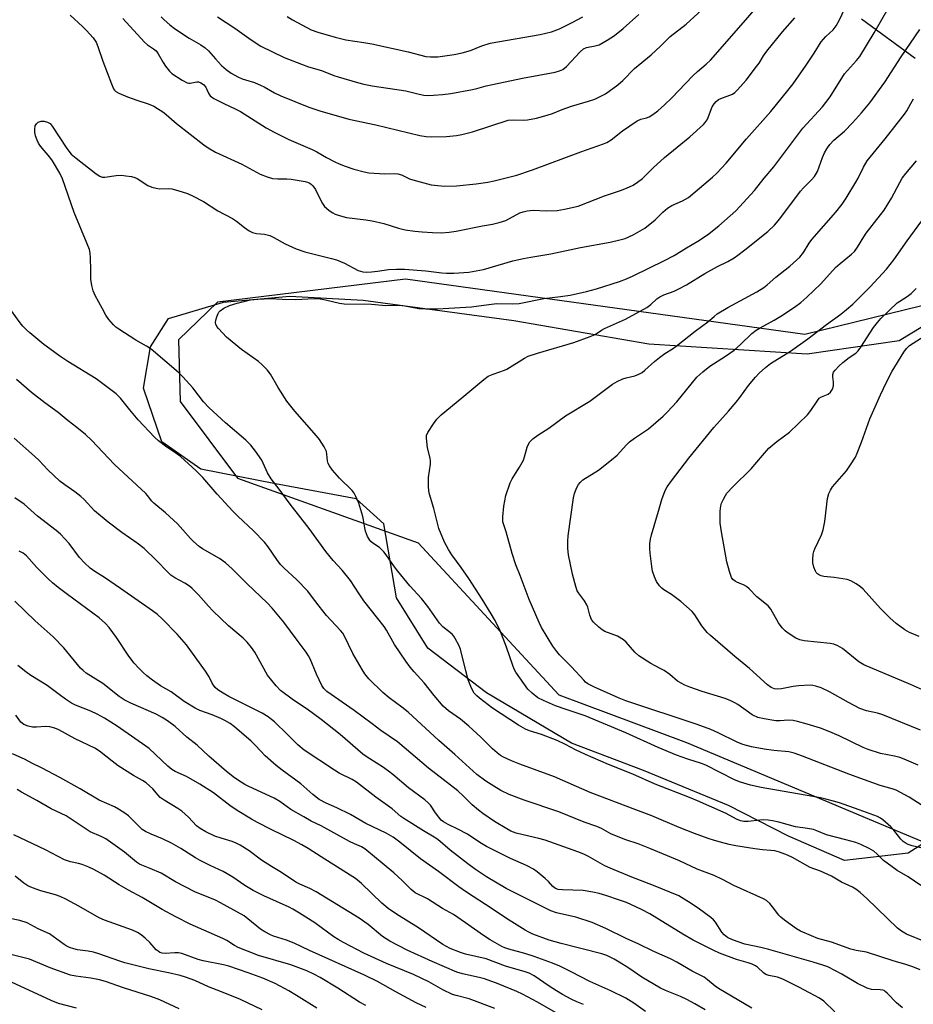
# Model space of a CAD drawing. Units: inches. Extents: x 1219766 to 1225766, y 509457 to 513458.
# Drawn here: x 1221510 to 1221796, y 510064 to 510379 of the extents above; entities that cross this region are included whole.
import ezdxf

# ---------------------------------------------------------------- set-up
doc = ezdxf.new("R2010")
doc.units = ezdxf.units.IN
doc.header["$MEASUREMENT"] = 0
for name, color, linetype in [('NTRL-Pasture Land', 2, 'Continuous'), ('NTRL-Trees', 3, 'Continuous'), ('Undefined', 1, 'Continuous')]:
    doc.layers.add(name, color=color, linetype=linetype)

msp = doc.modelspace()

# ---------------------------------------------------------------- linework, layer by layer
at = {"layer": 'NTRL-Pasture Land'}
for points in [[(1221796.76, 510366.82, 0), (1221779.56, 510379.48, 0)], [(1221813.88, 510125.14, 0), (1221794.48, 510112.78, 0), (1221774.11, 510110.37, 0), (1221756.25, 510118.15, 0), (1221736.98, 510128.02, 0), (1221709.83, 510139.24, 0), (1221686.87, 510147.93, 0), (1221659.7, 510164.01, 0), (1221640.87, 510178.28, 0), (1221630.84, 510194.45, 0), (1221626.79, 510218.05, 0), (1221617.95, 510226.11, 0), (1221592.23, 510230.85, 0), (1221568.35, 510235.6, 0), (1221555.81, 510244.34, 0), (1221549.94, 510261.45, 0), (1221552.19, 510274.66, 0), (1221557.94, 510283.72, 0), (1221575.51, 510288.9, 0), (1221596.81, 510290.85, 0), (1221620.2, 510289.57, 0), (1221668.4, 510283.08, 0), (1221711.51, 510275.64, 0), (1221762.24, 510272.41, 0), (1221791.63, 510276.71, 0), (1221806.17, 510285.58, 0)]]:
    msp.add_polyline3d(points, dxfattribs=at)
at = {"layer": 'NTRL-Trees'}
msp.add_polyline3d([(1221815.65, 510395.77, 0), (1221828.67, 510356.7, 0), (1221826.5, 510320.89, 0), (1221814.56, 510291.59, 0), (1221761.39, 510278.57, 0), (1221633.75, 510296.34, 0), (1221573.63, 510288.94, 0), (1221561.14, 510276.94, 0), (1221561.72, 510257.15, 0), (1221580, 510232.66, 0), (1221637.75, 510211.94, 0), (1221682.75, 510163.44, 0), (1221723.6, 510148.13, 0), (1221805.88, 510113.61, 0), (1221887.27, 510112.52, 0), (1221990.37, 510106.01, 0), (1222008.82, 510070.2, 0), (1222019.63, 510055.17, 0), (1222029, 510042.16, 0), (1222110.83, 510039.52, 0)], dxfattribs=at)
at = {"layer": 'Undefined'}
for points, elevation in [([(1221800.21, 510084.28), (1221793.96, 510086.86), (1221792.37, 510087.78), (1221791.1, 510088.81), (1221781.32, 510098.24), (1221779.09, 510100.18), (1221777.7, 510101.27), (1221776.7, 510101.85), (1221773.15, 510103.51), (1221769.95, 510105.45), (1221766.45, 510107.03), (1221763.12, 510108.22), (1221757.47, 510111.35), (1221755.88, 510112.12), (1221753.38, 510113.06), (1221751.85, 510113.46), (1221750.57, 510113.64), (1221747.95, 510113.82), (1221745.47, 510114.1), (1221739.38, 510115.11), (1221737.24, 510115.54), (1221734.45, 510116.24), (1221732.51, 510116.78), (1221730.54, 510117.43), (1221726.13, 510119.04), (1221721.21, 510120.98), (1221712.51, 510124.75), (1221707.37, 510126.6), (1221692.8, 510132.18), (1221681.38, 510137.13), (1221670.35, 510141.2), (1221667.69, 510142.25), (1221665.09, 510143.43), (1221664.13, 510144.01), (1221663.05, 510144.81), (1221661.54, 510146.16), (1221657.84, 510149.84), (1221654, 510153.42), (1221651.36, 510155.58), (1221647.55, 510158.32), (1221645.84, 510159.79), (1221642.88, 510163.13), (1221639.72, 510167.23), (1221636.52, 510170.71), (1221635.2, 510172.27), (1221633.81, 510174.13), (1221630.25, 510179.45), (1221627.64, 510184.08), (1221626.89, 510185.28), (1221624.95, 510187.82), (1221620.38, 510193.49), (1221618.89, 510195.68), (1221616.17, 510199.97), (1221613.49, 510203.27), (1221610.62, 510206.36), (1221608.28, 510209.27), (1221602.9, 510216.56), (1221596.89, 510224.39), (1221593.4, 510229.11), (1221590.8, 510232.42), (1221589.58, 510234.4), (1221588.28, 510237.5), (1221587.81, 510238.43), (1221585.78, 510241.34), (1221584.33, 510243.21), (1221582.67, 510244.79), (1221576.19, 510250.38), (1221570.84, 510255.23), (1221569.12, 510257.13), (1221565.72, 510261.53), (1221562.57, 510265.09), (1221561.14, 510266.48), (1221552.39, 510273.89), (1221550.93, 510274.86), (1221547.49, 510276.77), (1221542.08, 510280.29), (1221541.16, 510280.99), (1221540.35, 510281.75), (1221538.87, 510283.42), (1221537.93, 510284.81), (1221536.81, 510286.8), (1221534.52, 510291.04), (1221533.85, 510292.58), (1221533.44, 510294.28), (1221533.11, 510296.3), (1221533.12, 510299.3), (1221532.99, 510303.15), (1221532.9, 510304.62), (1221532.7, 510305.76), (1221532, 510307.64), (1221527.75, 510317.62), (1221524.06, 510328.35), (1221523.18, 510330.17), (1221520.87, 510334.15), (1221520.01, 510335.3), (1221517.06, 510338.85), (1221516.41, 510339.79), (1221515.92, 510340.79), (1221515.43, 510342.11), (1221515.2, 510343.2), (1221515.18, 510344.28), (1221515.35, 510345.33), (1221515.7, 510345.98), (1221516.24, 510346.47), (1221517.21, 510346.78), (1221518.25, 510346.8), (1221519.24, 510346.55), (1221520.08, 510346.03), (1221520.81, 510345.23), (1221525.46, 510338.04), (1221526.83, 510336.3), (1221528.39, 510334.96), (1221534.8, 510330.02), (1221536.02, 510329.21), (1221536.79, 510328.95), (1221537.61, 510328.94), (1221541.28, 510329.41), (1221542.89, 510329.51), (1221544.35, 510329.38), (1221546.09, 510329.1), (1221547.2, 510328.82), (1221547.97, 510328.48), (1221551.31, 510326.27), (1221552.63, 510325.72), (1221554.05, 510325.38), (1221555.21, 510325.2), (1221557.97, 510325.25), (1221558.99, 510325.14), (1221560.97, 510324.62), (1221564.06, 510323.66), (1221565.68, 510322.92), (1221569.14, 510321.11), (1221573.77, 510318.12), (1221578.48, 510315.66), (1221579.68, 510314.87), (1221582.31, 510312.77), (1221583.79, 510311.8), (1221584.82, 510311.26), (1221586.09, 510310.93), (1221588.67, 510310.72), (1221590.35, 510310.25), (1221591.69, 510309.64), (1221595.32, 510307.56), (1221598.83, 510305.96), (1221601.61, 510305.06), (1221610.08, 510302.94), (1221611.72, 510302.46), (1221614.25, 510301.38), (1221618.64, 510299.08), (1221620.1, 510298.64), (1221621.41, 510298.54), (1221622.83, 510298.6), (1221624.84, 510298.81), (1221628.33, 510299.39), (1221630.86, 510299.53), (1221633.47, 510299.46), (1221640.28, 510298.97), (1221645.38, 510298.33), (1221646.82, 510298.22), (1221649.15, 510298.24), (1221653.97, 510298.54), (1221658.64, 510299.39), (1221668.08, 510302.13), (1221671.45, 510302.92), (1221673.81, 510303.38), (1221680.23, 510304.43), (1221689.66, 510306.47), (1221699.21, 510308.17), (1221702.32, 510308.87), (1221703.98, 510309.34), (1221706.59, 510310.44), (1221710.33, 510312.66), (1221713.55, 510315.32), (1221716.04, 510317.77), (1221717.55, 510319.03), (1221718.88, 510319.84), (1221722.36, 510321.32), (1221724.22, 510322.46), (1221726.41, 510324.18), (1221731.88, 510328.87), (1221733.35, 510330.24), (1221736.26, 510333.36), (1221742.77, 510341.15), (1221750.62, 510349.96), (1221756.01, 510356.62), (1221757.66, 510358.81), (1221761.83, 510364.69), (1221764.41, 510368.55), (1221766.7, 510372.19), (1221768.18, 510373.85), (1221770.53, 510376.01), (1221771.51, 510377.27), (1221772.46, 510379.01), (1221777.17, 510389.22)], 346), ([(1221555.63, 510380.21), (1221556.57, 510379.21), (1221558.38, 510377.6), (1221559.77, 510376.52), (1221561.43, 510375.38), (1221564.54, 510373.41), (1221568.31, 510371.25), (1221569.7, 510370.27), (1221570.75, 510369.32), (1221572.95, 510366.71), (1221574.91, 510364.6), (1221576.45, 510363.3), (1221577.97, 510362.21), (1221580.17, 510361.02), (1221581.51, 510360.4), (1221582.61, 510359.99), (1221585.49, 510359.14), (1221587.57, 510358.28), (1221588.59, 510357.77), (1221591.89, 510355.88), (1221593.92, 510354.9), (1221602.84, 510351.35), (1221606.39, 510350.11), (1221615.61, 510347.44), (1221624.26, 510345.61), (1221638.29, 510342.25), (1221640.34, 510341.94), (1221642.11, 510341.84), (1221646.87, 510341.97), (1221650.03, 510342.27), (1221651.75, 510342.55), (1221655.17, 510343.41), (1221666.56, 510347.13), (1221668.14, 510347.29), (1221671.34, 510347.17), (1221672.8, 510347.27), (1221675.68, 510347.74), (1221679.1, 510348.75), (1221680.79, 510349.32), (1221683.82, 510350.53), (1221686.85, 510351.6), (1221692.29, 510353.17), (1221694.25, 510353.9), (1221697.73, 510355.57), (1221701.69, 510358.48), (1221703.22, 510359.83), (1221706.98, 510363.63), (1221712.33, 510368.03), (1221715.29, 510370.84), (1221718.38, 510373.91), (1221723.46, 510377.85), (1221730.96, 510384.63)], 340), ([(1221526.57, 510380.76), (1221530.48, 510377.08), (1221531.69, 510375.84), (1221533.82, 510373.44), (1221534.8, 510372.03), (1221535.41, 510370.73), (1221536.98, 510365.97), (1221539.69, 510358.77), (1221540.41, 510357.18), (1221540.72, 510356.71), (1221541.11, 510356.32), (1221542.11, 510355.74), (1221544.86, 510354.6), (1221547.86, 510353.55), (1221551.47, 510352.41), (1221553.22, 510351.62), (1221556.42, 510349.58), (1221560.55, 510346.06), (1221569.29, 510339.29), (1221570.65, 510338.33), (1221573.03, 510336.95), (1221581.38, 510333.03), (1221587.27, 510329.9), (1221589.49, 510329.03), (1221591.2, 510328.51), (1221592.92, 510328.35), (1221595.85, 510328.34), (1221597.17, 510328.23), (1221601.68, 510327.49), (1221602.45, 510327.29), (1221603.13, 510327), (1221603.74, 510326.56), (1221604.14, 510326.16), (1221605.01, 510325.01), (1221606.64, 510321.5), (1221607.21, 510320.51), (1221607.86, 510319.58), (1221608.44, 510318.97), (1221609.32, 510318.26), (1221610.49, 510317.46), (1221611.25, 510317.07), (1221612.91, 510316.53), (1221614.91, 510316.04), (1221621.01, 510315.32), (1221623.04, 510314.95), (1221626.8, 510314.06), (1221631.47, 510312.62), (1221633.69, 510312.09), (1221636.76, 510311.62), (1221639.11, 510311.39), (1221642.37, 510311.17), (1221645.3, 510311.16), (1221647.76, 510311.33), (1221650, 510311.67), (1221658.33, 510313.36), (1221661.55, 510313.91), (1221663.73, 510314.41), (1221665.85, 510315.1), (1221670.26, 510317.52), (1221671.32, 510317.88), (1221672.68, 510318.19), (1221674.6, 510318.41), (1221678.73, 510318.15), (1221682.29, 510318.3), (1221684.62, 510318.67), (1221688.91, 510319.64), (1221697.36, 510322.96), (1221702.51, 510324.7), (1221704.42, 510325.43), (1221706.57, 510326.36), (1221707.98, 510327.27), (1221709.52, 510328.51), (1221712.91, 510331.91), (1221716.6, 510335.21), (1221724.64, 510341.78), (1221729.05, 510345.75), (1221729.6, 510346.39), (1221730.17, 510347.28), (1221730.52, 510347.98), (1221731.26, 510350.05), (1221731.86, 510351.42), (1221732.44, 510352.41), (1221733.09, 510353.16), (1221733.81, 510353.7), (1221734.6, 510354.09), (1221738.26, 510355.43), (1221739.05, 510355.96), (1221739.89, 510356.79), (1221742.64, 510359.95), (1221746.03, 510364.25), (1221746.84, 510365.42), (1221748.22, 510367.75), (1221749.28, 510369.17), (1221754.27, 510375.39), (1221758.25, 510379.91)], 344), ([(1221543.32, 510379.61), (1221550.26, 510372.11), (1221551.28, 510371.21), (1221553.18, 510369.97), (1221554.05, 510369.27), (1221554.71, 510368.36), (1221556.27, 510365.6), (1221557.05, 510364.4), (1221558.24, 510362.81), (1221559.07, 510362.03), (1221562.3, 510359.92), (1221563.95, 510359.06), (1221564.43, 510358.94), (1221564.85, 510358.94), (1221567.01, 510359.42), (1221567.53, 510359.38), (1221568.29, 510359.13), (1221569.15, 510358.51), (1221569.86, 510357.68), (1221570.27, 510356.98), (1221570.9, 510355.54), (1221571.32, 510354.91), (1221571.71, 510354.55), (1221572.43, 510354.07), (1221575.86, 510352.32), (1221579.32, 510350.78), (1221581.02, 510349.93), (1221589.2, 510344.7), (1221591.74, 510343.28), (1221596.39, 510340.95), (1221603.92, 510337.78), (1221605.37, 510337.05), (1221608.53, 510335.23), (1221611.16, 510333.84), (1221612.49, 510333.2), (1221614.42, 510332.41), (1221617.2, 510331.45), (1221620.56, 510330.61), (1221621.97, 510330.34), (1221627.14, 510329.94), (1221630.33, 510330.08), (1221631.34, 510329.97), (1221632.43, 510329.61), (1221635.05, 510328.42), (1221636.13, 510328.02), (1221642, 510326.46), (1221646.24, 510326.04), (1221650.02, 510326.16), (1221656.33, 510326.74), (1221660.08, 510327.29), (1221662.11, 510327.72), (1221669.35, 510329.6), (1221674.41, 510331.24), (1221689.79, 510337.05), (1221697.03, 510339.6), (1221698.1, 510340.05), (1221699.56, 510340.89), (1221703.16, 510343.74), (1221707.8, 510346.91), (1221709.03, 510347.5), (1221710.81, 510347.89), (1221711.71, 510348.25), (1221712.86, 510348.98), (1221714.41, 510350.16), (1221716.61, 510352.05), (1221718.83, 510354.18), (1221725.65, 510361.35), (1221727.08, 510362.66), (1221729.89, 510365.04), (1221731.26, 510366.38), (1221735.14, 510370.7), (1221739.44, 510375.75), (1221742.56, 510379.2), (1221745.72, 510382.94)], 342), ([(1221798.56, 510102.44), (1221794.52, 510105.23), (1221791, 510107.19), (1221789.35, 510108.34), (1221786.61, 510110.45), (1221784.44, 510112.59), (1221783.47, 510113.4), (1221782.06, 510114.27), (1221779.39, 510115.52), (1221777.73, 510116.13), (1221774.59, 510117.05), (1221768.38, 510118.65), (1221765.28, 510119.94), (1221764.22, 510120.31), (1221762.28, 510120.7), (1221758.47, 510121.21), (1221753.08, 510122.66), (1221751.11, 510123.1), (1221749.7, 510123.34), (1221748.21, 510123.42), (1221747.05, 510123.35), (1221743.34, 510122.85), (1221741.97, 510122.87), (1221740.89, 510123.08), (1221739.59, 510123.66), (1221736.32, 510125.49), (1221727.12, 510129.51), (1221724.53, 510130.58), (1221713.54, 510134.78), (1221706.44, 510138), (1221698.65, 510141.09), (1221691.3, 510144.26), (1221688.11, 510145.75), (1221684.9, 510147.51), (1221682.26, 510148.82), (1221677.28, 510150.66), (1221673.39, 510151.92), (1221672.08, 510152.45), (1221669.85, 510153.65), (1221661.6, 510159.11), (1221657.38, 510162.34), (1221656.52, 510163.09), (1221655.74, 510163.96), (1221654.88, 510165.47), (1221653.79, 510168.18), (1221653.02, 510171.01), (1221651.38, 510177.99), (1221650.8, 510179.31), (1221649.68, 510181.37), (1221649.2, 510182.1), (1221648.62, 510182.74), (1221645.72, 510185.15), (1221644.62, 510186.29), (1221640.86, 510191.61), (1221638.82, 510194.17), (1221635.16, 510198.23), (1221631.31, 510202.91), (1221630.25, 510204.31), (1221627.57, 510208.2), (1221626.84, 510209.12), (1221625.41, 510210.5), (1221623.3, 510211.84), (1221622.66, 510212.37), (1221622.3, 510212.8), (1221621.61, 510214.07), (1221620.95, 510215.71), (1221620.71, 510216.81), (1221620.37, 510219.3), (1221620.11, 510220.43), (1221618.82, 510224.64), (1221617.88, 510226.84), (1221617.31, 510227.82), (1221616.66, 510228.68), (1221612.6, 510232.62), (1221610.41, 510235.26), (1221609.41, 510236.64), (1221609.05, 510237.38), (1221608.84, 510238.19), (1221608.62, 510240.36), (1221608.45, 510241.15), (1221607.71, 510242.65), (1221606.21, 510245.06), (1221605.31, 510246.19), (1221598.32, 510254.14), (1221595.8, 510257.24), (1221592.98, 510261.69), (1221590.54, 510265.91), (1221589.48, 510267.28), (1221587.86, 510268.98), (1221586.76, 510269.96), (1221581.28, 510273.86), (1221576.51, 510277.77), (1221573.91, 510280.52), (1221573.4, 510281.18), (1221573.06, 510281.89), (1221573.02, 510282.39), (1221573.14, 510283.18), (1221573.43, 510284.26), (1221573.82, 510285.29), (1221574.09, 510285.76), (1221574.47, 510286.18), (1221575.66, 510287.04), (1221577.5, 510287.86), (1221579.96, 510288.65), (1221584.16, 510289.66), (1221586.52, 510289.93), (1221590.55, 510290.12), (1221594.31, 510289.9), (1221598.59, 510289.78), (1221604.51, 510290.12), (1221605.98, 510290.12), (1221608.14, 510289.72), (1221612.69, 510288.61), (1221614.14, 510288.37), (1221622.92, 510288.26), (1221627.44, 510287.87), (1221631.88, 510287.99), (1221633.58, 510287.76), (1221638, 510286.94), (1221640.25, 510286.79), (1221643.96, 510286.8), (1221654.89, 510287.44), (1221660.44, 510288.23), (1221662.98, 510288.51), (1221667.83, 510288.42), (1221670.14, 510288.53), (1221678.01, 510290.13), (1221683.32, 510290.73), (1221686.45, 510291.18), (1221691.58, 510292.31), (1221694.83, 510293.17), (1221702.22, 510295.57), (1221704.37, 510296.39), (1221706.5, 510297.35), (1221716.6, 510302.22), (1221719.61, 510303.82), (1221723.61, 510306.34), (1221727.27, 510308.48), (1221730.34, 510310.5), (1221733.98, 510313.36), (1221739.4, 510318.19), (1221745.35, 510324.63), (1221748.39, 510328.58), (1221751.5, 510332.25), (1221760.85, 510344.6), (1221767.05, 510351.43), (1221768.17, 510352.75), (1221769.53, 510354.61), (1221774.15, 510361.95), (1221775.04, 510363.06), (1221777.96, 510366.25), (1221778.98, 510367.53), (1221783.66, 510375.04), (1221788.08, 510382.88)], 348), ([(1221573.61, 510380.17), (1221579.21, 510376.55), (1221584.43, 510372.82), (1221587.48, 510370.81), (1221594.94, 510367.14), (1221600.52, 510365.01), (1221602.78, 510364.23), (1221606.93, 510363.05), (1221610.86, 510361.45), (1221612.23, 510360.97), (1221618.4, 510359.16), (1221620.41, 510358.66), (1221623.04, 510358.15), (1221633.86, 510356.52), (1221638.13, 510355.43), (1221639.59, 510355.15), (1221640.73, 510355.07), (1221642.73, 510355.09), (1221645.63, 510355.3), (1221648.25, 510355.64), (1221655.13, 510356.93), (1221656.54, 510357.25), (1221659.57, 510358.12), (1221661.6, 510358.58), (1221671.13, 510360.54), (1221681.59, 510362.53), (1221683.02, 510362.9), (1221684.02, 510363.34), (1221685.27, 510364.29), (1221689.62, 510369.04), (1221690.69, 510369.99), (1221691.62, 510370.39), (1221694.44, 510370.88), (1221695.71, 510371.28), (1221698.21, 510372.69), (1221700.63, 510374.26), (1221703.39, 510376.47), (1221708.41, 510380.96)], 338), ([(1221595.87, 510380.26), (1221597.57, 510379.23), (1221603.57, 510376.06), (1221605.76, 510375.26), (1221611.28, 510373.73), (1221614.7, 510372.88), (1221620.39, 510372.01), (1221622.98, 510371.5), (1221634.58, 510369.04), (1221640.27, 510367.51), (1221641.7, 510367.37), (1221644.05, 510367.4), (1221649.27, 510368.18), (1221651.82, 510368.68), (1221654.5, 510369.47), (1221658.15, 510370.92), (1221660.8, 510371.72), (1221676.77, 510374.55), (1221680.38, 510375.37), (1221683.04, 510376.38), (1221687.01, 510378.37), (1221690.42, 510380.2)], 336), ([(1221799.48, 510114.3), (1221795.8, 510115.15), (1221794.49, 510115.57), (1221793.51, 510116.03), (1221792.89, 510116.5), (1221792.15, 510117.24), (1221789.93, 510120.11), (1221788.96, 510121.14), (1221786.35, 510123.43), (1221785.66, 510123.92), (1221784.68, 510124.44), (1221778.8, 510126.63), (1221772.51, 510128.81), (1221770.6, 510129.42), (1221768.12, 510130.08), (1221766.42, 510130.45), (1221747.45, 510133.78), (1221744.03, 510134.51), (1221740.88, 510135.43), (1221738.98, 510136.25), (1221729.77, 510140.95), (1221728.41, 510141.45), (1221723.99, 510142.82), (1221720.42, 510144.07), (1221714.58, 510146.56), (1221704.24, 510151.29), (1221691.25, 510156.65), (1221685.1, 510158.68), (1221681.68, 510159.92), (1221677.92, 510161.55), (1221676.1, 510162.48), (1221674.27, 510163.87), (1221672.82, 510165.25), (1221669.01, 510170.6), (1221668.47, 510171.63), (1221668.02, 510172.72), (1221666.07, 510178.64), (1221664.49, 510182.79), (1221663.78, 510184.4), (1221662.17, 510187.51), (1221661.17, 510189.29), (1221658.31, 510193.96), (1221654.01, 510200.59), (1221651.6, 510204.12), (1221648.55, 510208.19), (1221647.46, 510209.88), (1221646.2, 510212.18), (1221644.44, 510216.6), (1221642.77, 510223), (1221641.42, 510227.53), (1221641.16, 510228.66), (1221641.07, 510230.05), (1221641.15, 510232.88), (1221641.72, 510237.12), (1221641.76, 510238.24), (1221641.63, 510239.08), (1221640.8, 510242.41), (1221640.42, 510245.46), (1221640.48, 510246.26), (1221640.92, 510247.31), (1221642.66, 510250.08), (1221643.72, 510251.5), (1221645.2, 510252.89), (1221651.78, 510258.39), (1221658.78, 510264.21), (1221660.2, 510265.25), (1221661.78, 510265.97), (1221665.38, 510267.22), (1221666.17, 510267.57), (1221671.76, 510271), (1221673.02, 510271.65), (1221675.95, 510272.67), (1221687.58, 510276.08), (1221692.8, 510277.96), (1221694.39, 510278.65), (1221696.37, 510279.94), (1221697.38, 510280.49), (1221704.12, 510283.48), (1221710.91, 510287.24), (1221712.19, 510288.22), (1221714.07, 510289.96), (1221715.05, 510290.6), (1221716.35, 510291.24), (1221719.62, 510292.43), (1221721.14, 510293.16), (1221723.59, 510294.53), (1221729.51, 510298.16), (1221733.53, 510300.36), (1221736.77, 510301.98), (1221738.8, 510303.16), (1221740.01, 510303.96), (1221742.3, 510305.7), (1221749.57, 510311.55), (1221751.71, 510313.6), (1221753.5, 510315.6), (1221760.01, 510324.46), (1221761.02, 510325.55), (1221763.62, 510328.03), (1221764.57, 510329.15), (1221765.45, 510330.73), (1221767.11, 510335.18), (1221767.77, 510336.72), (1221768.43, 510337.94), (1221769.4, 510339.34), (1221770.73, 510340.72), (1221774.12, 510343.59), (1221776.7, 510346.34), (1221779.53, 510349.52), (1221782.19, 510352.66), (1221787.01, 510359.29), (1221792.25, 510367.36), (1221798.17, 510376.14)], 350), ([(1221801.63, 510126.31), (1221794.8, 510130.69), (1221790.63, 510132.86), (1221789.37, 510133.31), (1221785.5, 510134.4), (1221775.46, 510138.04), (1221760.72, 510143.8), (1221758.05, 510144.72), (1221756.3, 510145.11), (1221751.53, 510145.6), (1221748.41, 510146.04), (1221744.43, 510146.76), (1221741.57, 510147.52), (1221739.77, 510148.25), (1221733.74, 510151.26), (1221731.33, 510152.29), (1221726.98, 510153.93), (1221704.23, 510161.47), (1221702.03, 510162.37), (1221694.21, 510165.82), (1221692.07, 510166.91), (1221691.35, 510167.44), (1221690.73, 510168.03), (1221686.88, 510172.34), (1221683.03, 510176.2), (1221682.12, 510177.21), (1221680.86, 510178.95), (1221677.2, 510184.94), (1221676.44, 510186.47), (1221673.33, 510193.82), (1221670.46, 510201.5), (1221669.08, 510204.99), (1221667.84, 510208.56), (1221665.98, 510215.56), (1221664.9, 510218.71), (1221664.82, 510219.5), (1221664.84, 510220.34), (1221665.18, 510223.74), (1221665.83, 510227.13), (1221667.21, 510231.17), (1221667.87, 510232.46), (1221670.17, 510236.19), (1221671.45, 510238.45), (1221671.85, 510239.52), (1221672.64, 510242.57), (1221673.04, 510243.59), (1221673.48, 510244.27), (1221674.48, 510245.24), (1221676.04, 510246.46), (1221679.61, 510248.67), (1221684.95, 510252.59), (1221692.69, 510257.25), (1221699.95, 510262.72), (1221701.46, 510263.55), (1221703.29, 510264.4), (1221704.36, 510264.75), (1221707.08, 510265.37), (1221708.39, 510265.92), (1221709.38, 510266.48), (1221710.3, 510267.21), (1221713.35, 510269.98), (1221714.97, 510271.28), (1221716.63, 510272.52), (1221719.12, 510274.07), (1221720.32, 510274.93), (1221726.4, 510279.64), (1221730.43, 510282.63), (1221732.41, 510284.38), (1221733.42, 510285.17), (1221736.87, 510287.2), (1221746.11, 510292.26), (1221748.31, 510293.64), (1221749.43, 510294.53), (1221752.16, 510296.96), (1221756.69, 510300.47), (1221759.84, 510303.36), (1221761.01, 510304.81), (1221762.81, 510307.77), (1221763.63, 510308.94), (1221771.4, 510317.72), (1221773.36, 510320.28), (1221774.69, 510322.22), (1221777.78, 510327.32), (1221778.49, 510328.63), (1221780.17, 510332.14), (1221781.35, 510334.09), (1221787.16, 510341.17), (1221793.27, 510349.02), (1221794.05, 510350.17), (1221795.33, 510352.5), (1221796.24, 510353.95)], 352), ([(1221797.63, 510140.91), (1221793.21, 510142.85), (1221791.84, 510143.31), (1221790.15, 510143.75), (1221785.62, 510144.66), (1221781.68, 510145.91), (1221780.1, 510146.57), (1221772.37, 510150.26), (1221769.44, 510151.53), (1221766.45, 510152.72), (1221762.24, 510154.03), (1221759.11, 510154.9), (1221757.7, 510155.19), (1221756.11, 510155.28), (1221753.52, 510155.04), (1221752.22, 510155.05), (1221748.42, 510155.71), (1221746.41, 510156.18), (1221744.61, 510157.01), (1221740.05, 510160.28), (1221739.07, 510160.86), (1221737.79, 510161.48), (1221735.94, 510162.2), (1221728.58, 510164.45), (1221724.67, 510165.81), (1221723.05, 510166.51), (1221720.74, 510167.81), (1221718.23, 510169.86), (1221716.41, 510171.15), (1221715.21, 510171.86), (1221712.22, 510173.39), (1221708.38, 510175.89), (1221707.11, 510177.03), (1221704.27, 510180.28), (1221703.42, 510181.01), (1221701.49, 510182.1), (1221697.5, 510183.62), (1221696.67, 510184.13), (1221695.57, 510185.05), (1221693.9, 510186.64), (1221693.2, 510187.52), (1221692.66, 510188.83), (1221692.03, 510191.37), (1221691.73, 510192.18), (1221690.97, 510193.42), (1221689.02, 510195.99), (1221688.67, 510196.69), (1221688.22, 510198.07), (1221687.18, 510202.02), (1221685.91, 510208.13), (1221685.68, 510210.16), (1221685.62, 510212.48), (1221685.78, 510214.2), (1221687.42, 510226.4), (1221687.8, 510227.8), (1221688.28, 510229.15), (1221688.62, 510229.94), (1221689.05, 510230.67), (1221689.62, 510231.32), (1221690.5, 510232.09), (1221695.45, 510235.25), (1221699.62, 510238.51), (1221701.38, 510240.06), (1221704.37, 510243.34), (1221705.41, 510244.34), (1221706.93, 510245.49), (1221711.42, 510248.45), (1221716.11, 510252.49), (1221717.56, 510253.9), (1221720.48, 510257.05), (1221726.95, 510264.96), (1221728.84, 510266.72), (1221731.11, 510268.52), (1221736.08, 510271.64), (1221738.83, 510273.62), (1221740.92, 510275.44), (1221744.49, 510278.9), (1221745.88, 510280.02), (1221747.11, 510280.78), (1221751.6, 510283.14), (1221753.8, 510284.43), (1221758.1, 510287.34), (1221760.2, 510288.86), (1221762.12, 510290.57), (1221766.55, 510294.76), (1221771.23, 510300.02), (1221772.76, 510301.36), (1221776.32, 510304.25), (1221777.28, 510305.15), (1221778.32, 510306.48), (1221780.3, 510309.86), (1221781.06, 510311.03), (1221785.67, 510316.83), (1221786.79, 510318.39), (1221789.17, 510322.2), (1221791.8, 510327.25), (1221792.58, 510328.57), (1221793.79, 510330.13), (1221797.1, 510334.12)], 354), ([(1221798.38, 510152.08), (1221786.33, 510156.96), (1221784.64, 510157.5), (1221781.21, 510158.26), (1221779.06, 510158.97), (1221775.38, 510160.91), (1221769.3, 510164.36), (1221766.64, 510165.59), (1221765, 510166.21), (1221763.95, 510166.42), (1221763.12, 510166.46), (1221759.41, 510166.22), (1221757.7, 510166.02), (1221753.99, 510165.33), (1221752.85, 510165.2), (1221751.73, 510165.31), (1221750.69, 510165.73), (1221749.54, 510166.63), (1221743.71, 510171.81), (1221739.09, 510175.6), (1221731.23, 510182.31), (1221730.21, 510183.37), (1221728.53, 510185.48), (1221726.25, 510188.95), (1221725.38, 510190.01), (1221721.75, 510193.24), (1221718.76, 510195.42), (1221716.37, 510196.96), (1221715.72, 510197.46), (1221714.99, 510198.26), (1221714.05, 510199.66), (1221713.35, 510201.16), (1221712.73, 510202.98), (1221712.48, 510204.4), (1221711.95, 510208.73), (1221711.84, 510210.16), (1221711.88, 510211.78), (1221712.07, 510213.15), (1221712.38, 510214.52), (1221714.65, 510222.13), (1221715.68, 510225.87), (1221716.73, 510228.72), (1221717.45, 510229.95), (1221718.79, 510231.84), (1221724.3, 510239.06), (1221732.3, 510248.82), (1221736.98, 510254.05), (1221739.5, 510257.02), (1221740.61, 510258.42), (1221743.44, 510262.35), (1221745.65, 510265.01), (1221746.83, 510266.28), (1221748.87, 510268.02), (1221750.5, 510269.31), (1221756.9, 510273.32), (1221762.4, 510277.23), (1221768.33, 510281.77), (1221772.95, 510285.15), (1221774.78, 510286.61), (1221776.8, 510288.31), (1221778.22, 510289.7), (1221782.32, 510293.89), (1221787.55, 510299.54), (1221789.92, 510302.44), (1221794.19, 510308.59), (1221798.86, 510314.93)], 356), ([(1221801.02, 510164.13), (1221795.26, 510166.7), (1221780.31, 510173), (1221778.75, 510173.95), (1221773.45, 510178.18), (1221772, 510179.1), (1221770.73, 510179.57), (1221769.59, 510179.78), (1221761.2, 510180.62), (1221759.83, 510180.97), (1221758.53, 510181.54), (1221755.82, 510183.31), (1221755.16, 510183.86), (1221754.23, 510184.86), (1221753.06, 510186.44), (1221750.62, 510190.82), (1221749.74, 510191.85), (1221746.08, 510194.68), (1221743.63, 510197.28), (1221742.78, 510198.03), (1221741.84, 510198.6), (1221739.91, 510199.36), (1221739.14, 510199.76), (1221738.47, 510200.27), (1221738, 510200.93), (1221737.32, 510202.82), (1221736.47, 510205.94), (1221734.76, 510215.55), (1221734.4, 510218.3), (1221734.41, 510222.11), (1221734.58, 510223.84), (1221734.83, 510224.63), (1221735.41, 510225.91), (1221736.06, 510227.15), (1221736.53, 510227.85), (1221738.46, 510229.93), (1221744.23, 510235.67), (1221747.88, 510239.92), (1221749.97, 510242.21), (1221752.46, 510244.36), (1221756.51, 510247.34), (1221762.26, 510252.92), (1221763.41, 510254.27), (1221765.34, 510257.3), (1221766.06, 510258.21), (1221766.75, 510258.69), (1221768.89, 510259.49), (1221769.67, 510260.14), (1221770.25, 510261.1), (1221770.59, 510262.21), (1221770.66, 510263.36), (1221770.39, 510265.08), (1221770.39, 510265.86), (1221770.62, 510266.55), (1221771.1, 510267.23), (1221772.31, 510268.49), (1221773.59, 510269.67), (1221775.62, 510271.22), (1221777.73, 510272.67), (1221778.54, 510273.39), (1221779.4, 510274.54), (1221783.4, 510280.88), (1221784.63, 510282.48), (1221785.72, 510283.72), (1221791.01, 510288.69), (1221791.82, 510289.29), (1221794.16, 510290.72), (1221795.46, 510291.75), (1221797.08, 510293.35)], 358), ([(1221798.27, 510075.42), (1221795.98, 510076.43), (1221793.79, 510077.21), (1221789.71, 510078.36), (1221781.17, 510081.1), (1221777.81, 510081.68), (1221776.11, 510082.11), (1221769.92, 510084.34), (1221765.64, 510085.51), (1221763.53, 510086.3), (1221760.06, 510087.87), (1221758.76, 510088.55), (1221754.93, 510091.38), (1221753.78, 510092.31), (1221753.16, 510092.93), (1221751.15, 510095.64), (1221750.22, 510096.68), (1221749.18, 510097.58), (1221748.19, 510098.15), (1221738.7, 510102.46), (1221735.1, 510104.36), (1221732.4, 510105.61), (1221727.06, 510107.61), (1221721.37, 510110.26), (1221711.88, 510114.28), (1221708.18, 510115.71), (1221704.2, 510116.98), (1221701.24, 510118.17), (1221699.38, 510118.99), (1221696.38, 510120.63), (1221694.89, 510121.31), (1221690.91, 510122.72), (1221682.75, 510126), (1221671.72, 510129.69), (1221666.94, 510131.54), (1221664.27, 510132.83), (1221661.97, 510134.16), (1221659.47, 510135.79), (1221656.56, 510137.95), (1221649.53, 510144.28), (1221644.42, 510148.76), (1221634.57, 510157.88), (1221632.58, 510159.48), (1221628.52, 510162.46), (1221626.45, 510164.18), (1221622.05, 510168.52), (1221620.78, 510170.07), (1221619.85, 510171.54), (1221616.95, 510176.64), (1221614.13, 510182.34), (1221613.68, 510183.08), (1221612.97, 510184), (1221608.51, 510188.74), (1221606.17, 510191.71), (1221603.42, 510195.41), (1221602.5, 510196.52), (1221598.92, 510200.22), (1221594.92, 510203.91), (1221593.75, 510205.11), (1221592.59, 510206.61), (1221589.87, 510210.73), (1221588.69, 510212.19), (1221585.19, 510215.86), (1221580.08, 510220.53), (1221578.49, 510222.08), (1221573.5, 510227.58), (1221568.9, 510232.84), (1221566.82, 510235.02), (1221561.79, 510239.58), (1221560.27, 510240.7), (1221557.02, 510242.85), (1221554.77, 510244.64), (1221553.46, 510245.78), (1221548.23, 510251.36), (1221545.55, 510254.47), (1221542.61, 510258.22), (1221541.19, 510259.62), (1221534.87, 510264.39), (1221525.81, 510269.98), (1221523.24, 510271.7), (1221519.98, 510274.04), (1221518.14, 510275.43), (1221513.63, 510279.15), (1221512.56, 510280.11), (1221511.42, 510281.31), (1221510.54, 510282.38), (1221507.8, 510286.13)], 344), ([(1221798, 510182.03), (1221794.87, 510183.3), (1221793.4, 510184.17), (1221790.64, 510186.25), (1221788.61, 510187.99), (1221785.68, 510191.04), (1221780.06, 510197.17), (1221779.2, 510197.96), (1221777.81, 510198.91), (1221776.11, 510199.88), (1221775.03, 510200.23), (1221770.78, 510200.95), (1221767.55, 510201.25), (1221766.69, 510201.4), (1221766.17, 510201.61), (1221765.48, 510202.08), (1221765.1, 510202.49), (1221764.81, 510202.95), (1221764.3, 510204.26), (1221763.98, 510205.63), (1221763.97, 510206.74), (1221764.15, 510208.4), (1221764.36, 510209.22), (1221764.67, 510210.02), (1221766.74, 510214.5), (1221767.26, 510216.19), (1221767.8, 510218.78), (1221768.72, 510226.13), (1221769.14, 510227.78), (1221769.63, 510228.86), (1221770.24, 510229.86), (1221774.8, 510235.05), (1221776.09, 510236.94), (1221777.59, 510239.38), (1221778.2, 510240.69), (1221779.56, 510244.19), (1221782.26, 510251.66), (1221785.63, 510259.29), (1221787.53, 510263.34), (1221789.37, 510266.85), (1221793.07, 510272.92), (1221793.95, 510274.08), (1221794.95, 510275.06), (1221796.12, 510275.87), (1221799.62, 510278.03)], 360), ([(1221792.7, 510063.32), (1221790.75, 510064.9), (1221787.81, 510068.02), (1221787.18, 510068.56), (1221786.77, 510068.81), (1221786.33, 510068.97), (1221785.54, 510069.11), (1221782.74, 510069.21), (1221781.41, 510069.6), (1221778.29, 510071.13), (1221773.3, 510074.05), (1221771.3, 510075.13), (1221768.77, 510076.39), (1221767.16, 510076.99), (1221764.12, 510077.93), (1221749.98, 510081.92), (1221747.38, 510082.57), (1221742.22, 510083.68), (1221738.29, 510085.01), (1221736.72, 510085.8), (1221735.63, 510086.67), (1221734.91, 510087.54), (1221732.88, 510090.71), (1221732.19, 510091.44), (1221731.33, 510092.18), (1221727.76, 510094.84), (1221725.09, 510096.67), (1221722.9, 510098.09), (1221721.1, 510099.07), (1221713.04, 510102.45), (1221706.11, 510105.1), (1221699.18, 510107.94), (1221697.52, 510108.75), (1221692.29, 510111.7), (1221690.76, 510112.44), (1221688.84, 510113.23), (1221678.39, 510116.92), (1221676.4, 510117.46), (1221671.33, 510118.57), (1221669.11, 510119.19), (1221667.47, 510119.83), (1221666.17, 510120.49), (1221662.22, 510122.88), (1221658.44, 510125.46), (1221657.04, 510126.51), (1221655.05, 510128.2), (1221652.34, 510131), (1221650.5, 510132.72), (1221641.09, 510139.95), (1221631.14, 510148.34), (1221625.83, 510151.94), (1221623.07, 510154.13), (1221617.33, 510158.38), (1221608.61, 510164.42), (1221607.58, 510165.44), (1221606.94, 510166.42), (1221605.29, 510169.95), (1221603.24, 510174.85), (1221602.71, 510175.87), (1221601.95, 510177.06), (1221599.07, 510180.86), (1221594.89, 510186.65), (1221591.14, 510191.14), (1221589.56, 510192.81), (1221583.16, 510198.92), (1221578.37, 510203.65), (1221576.24, 510205.61), (1221574.26, 510206.98), (1221568.79, 510210.04), (1221567.74, 510210.84), (1221565.97, 510212.41), (1221564.98, 510213.39), (1221562.59, 510216.19), (1221560.83, 510218.07), (1221556.98, 510221.62), (1221553.29, 510224.63), (1221552.64, 510225.35), (1221551.29, 510227.12), (1221550.68, 510227.76), (1221540.66, 510237.01), (1221533.3, 510244.84), (1221531.4, 510246.66), (1221528.64, 510248.89), (1221525.87, 510250.97), (1221522.64, 510253.67), (1221518.39, 510256.76), (1221514.14, 510260.08), (1221509.31, 510264.19)], 342), ([(1221771.02, 510062.03), (1221767.51, 510065.39), (1221766.08, 510066.38), (1221762.98, 510068.12), (1221759.56, 510069.93), (1221754.44, 510072.47), (1221752.68, 510073.09), (1221749.97, 510073.65), (1221748.96, 510074.01), (1221748.27, 510074.49), (1221746.34, 510076.31), (1221745.65, 510076.77), (1221744.65, 510077.27), (1221743.33, 510077.74), (1221739.63, 510078.78), (1221734.17, 510080.8), (1221732.31, 510081.61), (1221725.78, 510084.97), (1221722.46, 510086.91), (1221711.93, 510093.36), (1221709.19, 510094.75), (1221704.42, 510096.97), (1221702.23, 510097.77), (1221697.86, 510099.18), (1221695.67, 510099.82), (1221693.69, 510100.26), (1221690.55, 510100.79), (1221683.95, 510101.01), (1221682.54, 510101.18), (1221681.75, 510101.41), (1221680.82, 510102.06), (1221679.43, 510103.69), (1221678.36, 510104.7), (1221675.86, 510106.77), (1221674.67, 510107.61), (1221672.4, 510108.77), (1221667.31, 510111.08), (1221659.6, 510114.91), (1221657.49, 510116.16), (1221653.52, 510118.84), (1221650.48, 510120.46), (1221647.37, 510121.93), (1221645.85, 510122.83), (1221645.16, 510123.36), (1221644.38, 510124.23), (1221643.35, 510125.66), (1221641.79, 510128.06), (1221641, 510128.89), (1221639.94, 510129.85), (1221634.72, 510133.67), (1221629.73, 510137.92), (1221628.35, 510139), (1221626.44, 510140.32), (1221621.45, 510143.48), (1221620.09, 510144.45), (1221612.81, 510150.71), (1221606.83, 510155.53), (1221602.26, 510158.8), (1221597.93, 510161.68), (1221593.74, 510164.82), (1221592.35, 510166.3), (1221589.61, 510169.72), (1221585.53, 510177.06), (1221584.54, 510178.48), (1221583.12, 510180.24), (1221581.8, 510181.53), (1221577.15, 510185.42), (1221572.11, 510190.24), (1221570.7, 510191.69), (1221567.51, 510195.34), (1221565.52, 510197.41), (1221564.64, 510198.14), (1221563.22, 510199.12), (1221560.02, 510200.85), (1221558.76, 510201.7), (1221557.73, 510202.66), (1221554.07, 510206.5), (1221550.19, 510210.19), (1221547.96, 510211.92), (1221543.07, 510215.27), (1221538.65, 510218.58), (1221534.34, 510222.19), (1221531, 510225.82), (1221529.98, 510226.78), (1221527.98, 510228.31), (1221524.77, 510230.49), (1221523.18, 510231.69), (1221519.39, 510235.29), (1221516.63, 510238.29), (1221515.16, 510239.75), (1221508.65, 510245.46)], 340), ([(1221744.46, 510063.23), (1221733.87, 510069.47), (1221732.77, 510070.28), (1221730.37, 510072.3), (1221729.23, 510073.08), (1221725.45, 510075.01), (1221720.48, 510077.93), (1221718.5, 510078.96), (1221713.19, 510081.32), (1221708.38, 510083.65), (1221704.27, 510085.5), (1221697.81, 510088.66), (1221693.48, 510090.56), (1221688.22, 510092.34), (1221682.03, 510093.7), (1221680.19, 510094.28), (1221665.97, 510101.51), (1221659.62, 510105.21), (1221656.12, 510107.49), (1221653.64, 510109.32), (1221648.07, 510113.67), (1221644.09, 510117.11), (1221642.9, 510117.91), (1221639.51, 510119.89), (1221633.17, 510123.84), (1221632.27, 510124.53), (1221629.46, 510126.97), (1221624.21, 510130.63), (1221618.03, 510135.45), (1221616.71, 510136.27), (1221612.55, 510138.39), (1221611.01, 510139.28), (1221601.32, 510145.7), (1221599.3, 510147.38), (1221596.02, 510150.71), (1221591.82, 510154.79), (1221590.95, 510155.54), (1221589.85, 510156.34), (1221587.94, 510157.48), (1221577.24, 510162.81), (1221575.42, 510163.89), (1221573.77, 510165.04), (1221572.91, 510165.78), (1221572.37, 510166.44), (1221571.93, 510167.17), (1221570.97, 510169.15), (1221569.8, 510171), (1221563.75, 510179.41), (1221560.71, 510182.82), (1221555.95, 510187.72), (1221554.43, 510189.07), (1221552.81, 510190.28), (1221542.61, 510197.41), (1221537.48, 510200.88), (1221534.39, 510202.84), (1221532.89, 510203.93), (1221531.14, 510205.55), (1221529.48, 510207.25), (1221526.15, 510211.78), (1221523.42, 510214.76), (1221522.07, 510215.91), (1221516.11, 510220.51), (1221511.86, 510224.36), (1221508.8, 510226.38)], 338), ([(1221729.54, 510062.67), (1221726.29, 510064.6), (1221723.7, 510065.99), (1221721.63, 510066.94), (1221716.9, 510068.84), (1221715.29, 510069.62), (1221709.37, 510073.1), (1221705.21, 510075.94), (1221702.04, 510077.96), (1221700.5, 510078.83), (1221698.09, 510080.01), (1221696.5, 510080.6), (1221683.54, 510083.83), (1221679.67, 510084.96), (1221674.46, 510086.89), (1221673.22, 510087.46), (1221671.96, 510088.17), (1221666.01, 510091.89), (1221661.46, 510094.97), (1221653.27, 510100.29), (1221650.85, 510101.96), (1221644.25, 510106.91), (1221638.54, 510110.93), (1221631.92, 510116.32), (1221629.84, 510117.86), (1221627.58, 510119.17), (1221621.08, 510122.25), (1221616.19, 510125.14), (1221611.77, 510127.27), (1221608.4, 510128.7), (1221606.15, 510129.95), (1221604.15, 510131.53), (1221600.33, 510134.95), (1221594.26, 510139.32), (1221592.38, 510140.77), (1221588.89, 510143.89), (1221585.8, 510147.18), (1221584.37, 510148.56), (1221579.04, 510153.16), (1221577.67, 510154.22), (1221575.98, 510155.22), (1221574.69, 510155.85), (1221571.93, 510156.96), (1221568, 510158.38), (1221566.52, 510159.09), (1221562.96, 510161.27), (1221558.79, 510164.33), (1221555.43, 510166.29), (1221552.82, 510168.04), (1221551.07, 510169.42), (1221549.81, 510170.54), (1221548.38, 510171.97), (1221546.99, 510173.52), (1221545.33, 510175.78), (1221541.34, 510181.72), (1221538.94, 510184.93), (1221537.78, 510186.23), (1221535.77, 510187.99), (1221525.69, 510195.46), (1221522.73, 510197.71), (1221520.91, 510199.22), (1221519.38, 510200.61), (1221515.91, 510204.1), (1221512.6, 510207.82), (1221511.54, 510208.68), (1221510.24, 510209.38)], 336), ([(1221710.46, 510062.09), (1221706.75, 510064.8), (1221704.18, 510066.43), (1221699.39, 510068.77), (1221692.73, 510071.74), (1221686.7, 510074.85), (1221683.05, 510076.64), (1221680.7, 510077.59), (1221674.92, 510079.7), (1221671.9, 510080.68), (1221666.76, 510082.07), (1221665.51, 510082.51), (1221664.56, 510082.94), (1221660.84, 510085.07), (1221658.71, 510086.42), (1221652.88, 510090.53), (1221649.05, 510093.13), (1221645.57, 510095.1), (1221640.82, 510098.11), (1221636.87, 510100.09), (1221635.53, 510101.11), (1221632.72, 510103.98), (1221629.97, 510106.45), (1221620.77, 510114.14), (1221619.64, 510114.77), (1221617.4, 510115.74), (1221615.84, 510116.52), (1221606.81, 510121.49), (1221603.58, 510123.04), (1221601.23, 510124.33), (1221597.08, 510126.69), (1221593.59, 510129.26), (1221591.76, 510130.37), (1221583.69, 510134.07), (1221582.38, 510134.72), (1221581.15, 510135.44), (1221579.02, 510136.9), (1221576.49, 510138.84), (1221570.86, 510143.8), (1221567.11, 510147.25), (1221563.82, 510149.86), (1221560.05, 510153.28), (1221557.68, 510155.06), (1221555.97, 510156.14), (1221554.02, 510157.17), (1221545.89, 510160.7), (1221543.83, 510161.74), (1221542.21, 510162.84), (1221536.92, 510167.02), (1221531.68, 510170.28), (1221530.64, 510171.13), (1221529.86, 510171.9), (1221524.53, 510178.43), (1221521.06, 510181.96), (1221515.32, 510187.01), (1221508.84, 510193.3)], 334), ([(1221690.69, 510064.38), (1221688.57, 510065.23), (1221686.76, 510066.09), (1221683.98, 510067.57), (1221682.03, 510068.73), (1221679.64, 510070.24), (1221674.89, 510073.52), (1221673.29, 510074.39), (1221671.99, 510074.86), (1221665.75, 510076.59), (1221659.59, 510078.99), (1221652.95, 510080.5), (1221651.3, 510080.96), (1221648.02, 510082.28), (1221645.64, 510083.56), (1221637.95, 510088.84), (1221630.9, 510093.24), (1221628.2, 510095.05), (1221626.21, 510096.75), (1221619.68, 510103.03), (1221617.72, 510104.61), (1221616.09, 510105.77), (1221606.76, 510111.59), (1221602.67, 510114.26), (1221600.64, 510115.47), (1221598.08, 510116.82), (1221590.79, 510120.33), (1221586.43, 510122.56), (1221584.55, 510123.62), (1221579.95, 510126.42), (1221577.58, 510128.01), (1221572.39, 510132), (1221568.01, 510134.83), (1221563.72, 510137.29), (1221560.06, 510138.89), (1221559.06, 510139.47), (1221557.7, 510140.58), (1221551.73, 510146.22), (1221541.54, 510153.42), (1221537.45, 510155.9), (1221535.17, 510157.16), (1221533.11, 510158.16), (1221528.2, 510160.06), (1221526.97, 510160.74), (1221525.06, 510161.99), (1221522.97, 510163.48), (1221519.17, 510166.38), (1221516.95, 510167.81), (1221513.97, 510169.58), (1221512.31, 510170.79), (1221509.75, 510172.77)], 332), ([(1221687.45, 510058.53), (1221675.91, 510065.12), (1221671.11, 510067.72), (1221669.35, 510068.56), (1221663.42, 510070.98), (1221658.99, 510072.53), (1221657.28, 510072.99), (1221652.02, 510074.13), (1221650.2, 510074.7), (1221642.25, 510078.14), (1221634.29, 510081.72), (1221628.78, 510084.58), (1221627.55, 510085.33), (1221626.41, 510086.14), (1221621.84, 510089.95), (1221618.96, 510092.02), (1221605.18, 510100.42), (1221603.19, 510101.49), (1221599.91, 510102.87), (1221598.66, 510103.52), (1221594.14, 510106.58), (1221590.85, 510108.54), (1221587.73, 510110.53), (1221583.78, 510113.46), (1221580.86, 510115.29), (1221579.59, 510116), (1221578.36, 510116.54), (1221574.8, 510117.53), (1221572.76, 510118.23), (1221569.9, 510119.63), (1221568.08, 510120.63), (1221566.93, 510121.52), (1221564.37, 510124.22), (1221562.19, 510126.2), (1221560.99, 510127.02), (1221556.53, 510129.75), (1221555.35, 510130.59), (1221554.63, 510131.33), (1221552.99, 510133.37), (1221550.83, 510135.27), (1221549.69, 510136.01), (1221546.75, 510137.6), (1221541.9, 510140.72), (1221539.91, 510142.16), (1221535.93, 510145.34), (1221534.43, 510146.33), (1221528.17, 510149.31), (1221522.88, 510152.15), (1221521.58, 510152.72), (1221519.97, 510153.11), (1221518.61, 510153.28), (1221515.72, 510153.04), (1221514.45, 510153.07), (1221513.08, 510153.4), (1221511.72, 510153.94), (1221510.77, 510154.61), (1221509.14, 510156.94)], 330), ([(1221662.36, 510063.13), (1221654.11, 510066.19), (1221649.93, 510067.22), (1221648.74, 510067.61), (1221645.69, 510069.09), (1221641.17, 510071.61), (1221636.26, 510073.98), (1221627.72, 510077.5), (1221620.43, 510080.74), (1221613.91, 510084.17), (1221612.22, 510085.13), (1221610.88, 510086.03), (1221604.77, 510090.53), (1221599.9, 510093.61), (1221597.76, 510094.88), (1221596.59, 510095.47), (1221588.4, 510099.13), (1221585.04, 510100.8), (1221582.32, 510102.46), (1221578.49, 510105.12), (1221575.48, 510106.93), (1221571.25, 510108.81), (1221568.07, 510110.44), (1221566.55, 510111.32), (1221561.95, 510114.23), (1221558.89, 510115.95), (1221556, 510117.38), (1221552.4, 510118.81), (1221550.57, 510119.74), (1221549.58, 510120.36), (1221548.9, 510120.92), (1221545.2, 510124.66), (1221543.99, 510125.53), (1221541.97, 510126.82), (1221540.68, 510127.54), (1221535.78, 510129.75), (1221529.71, 510133.35), (1221523.2, 510136.97), (1221517.52, 510139.95), (1221514.24, 510141.54), (1221512.13, 510142.68), (1221508.04, 510144.5)], 328), ([(1221640.38, 510063.38), (1221637.15, 510064.88), (1221630.7, 510068.37), (1221624.81, 510071.71), (1221620.67, 510073.78), (1221603.1, 510081.6), (1221598.18, 510083.99), (1221595.65, 510084.93), (1221591.58, 510086.2), (1221590.54, 510086.64), (1221588.79, 510087.59), (1221587.34, 510088.48), (1221583.38, 510091.81), (1221582.2, 510092.67), (1221574.6, 510096.93), (1221572.98, 510097.71), (1221566.36, 510100.38), (1221560.16, 510103.64), (1221555.61, 510106.32), (1221552.11, 510107.9), (1221549.44, 510108.91), (1221548.67, 510109.29), (1221547.77, 510109.91), (1221543.87, 510113.1), (1221537.88, 510117.3), (1221536.43, 510118.06), (1221532.93, 510119.61), (1221525.24, 510124.67), (1221520.43, 510126.95), (1221515.81, 510129.63), (1221511, 510132.22), (1221509.57, 510133.14)], 326), ([(1221621.04, 510064.05), (1221619.05, 510065.12), (1221612.07, 510069.59), (1221606.46, 510073.01), (1221604.46, 510074.12), (1221602.19, 510075.18), (1221597.09, 510077.03), (1221586.78, 510080.06), (1221583.19, 510081.39), (1221580.29, 510082.62), (1221579.07, 510083.24), (1221576.6, 510084.79), (1221575.34, 510085.48), (1221564.88, 510090.03), (1221560.33, 510092.35), (1221555.99, 510094.77), (1221549.51, 510098.56), (1221545.18, 510100.93), (1221542.23, 510102.68), (1221537.43, 510105.72), (1221534.05, 510107.55), (1221532.46, 510108.28), (1221530.31, 510109.1), (1221529.23, 510109.42), (1221526.64, 510109.99), (1221524.74, 510110.68), (1221518.59, 510113.83), (1221508.53, 510118.67)], 324), ([(1221605.36, 510063.21), (1221598.91, 510067.28), (1221596.46, 510068.7), (1221592.11, 510071.04), (1221588.12, 510072.8), (1221583.41, 510074.53), (1221577.25, 510076.64), (1221575.51, 510077.09), (1221569.08, 510078.29), (1221567.47, 510078.8), (1221562.27, 510080.71), (1221561.16, 510080.9), (1221560.03, 510080.94), (1221556.85, 510080.68), (1221555.98, 510080.79), (1221555.24, 510081.03), (1221554.61, 510081.39), (1221554.01, 510081.88), (1221551.97, 510084.15), (1221550.51, 510085.61), (1221549.21, 510086.68), (1221548.07, 510087.44), (1221546.47, 510088.13), (1221537.54, 510091.33), (1221535.74, 510092.08), (1221529.24, 510095.8), (1221525.12, 510098.04), (1221523.33, 510098.92), (1221521.82, 510099.46), (1221517.14, 510100.74), (1221514.48, 510101.68), (1221513.01, 510102.3), (1221511.67, 510103.15), (1221508.98, 510105.45)], 322), ([(1221587.88, 510062.69), (1221580.94, 510065.94), (1221574.91, 510068.42), (1221570.7, 510070.02), (1221566.33, 510072), (1221563.37, 510073.1), (1221561.71, 510073.6), (1221557.97, 510074.48), (1221551.66, 510075.78), (1221544.01, 510077.72), (1221542.37, 510078.21), (1221535.65, 510080.59), (1221533.95, 510081.11), (1221532.28, 510081.41), (1221528.85, 510081.86), (1221527.72, 510082.15), (1221526.35, 510082.64), (1221525.29, 510083.12), (1221524.55, 510083.58), (1221519.95, 510086.94), (1221516.3, 510088.53), (1221512.74, 510090.44), (1221510.46, 510091.28), (1221506.82, 510091.98)], 320), ([(1221561.34, 510063.02), (1221555.14, 510065.82), (1221552.3, 510066.93), (1221543.57, 510069.74), (1221537.84, 510071.72), (1221535.94, 510072.23), (1221533.14, 510072.83), (1221528.29, 510073.38), (1221526.63, 510073.74), (1221520.09, 510076.14), (1221513.47, 510078.83), (1221511.38, 510079.45), (1221507.52, 510080.41)], 318), ([(1221528.51, 510063.24), (1221522.8, 510064.74), (1221520.46, 510065.69), (1221507.79, 510071.56)], 316)]:
    msp.add_lwpolyline(points, dxfattribs=dict(at, elevation=elevation))

doc.saveas('drawing.dxf')
